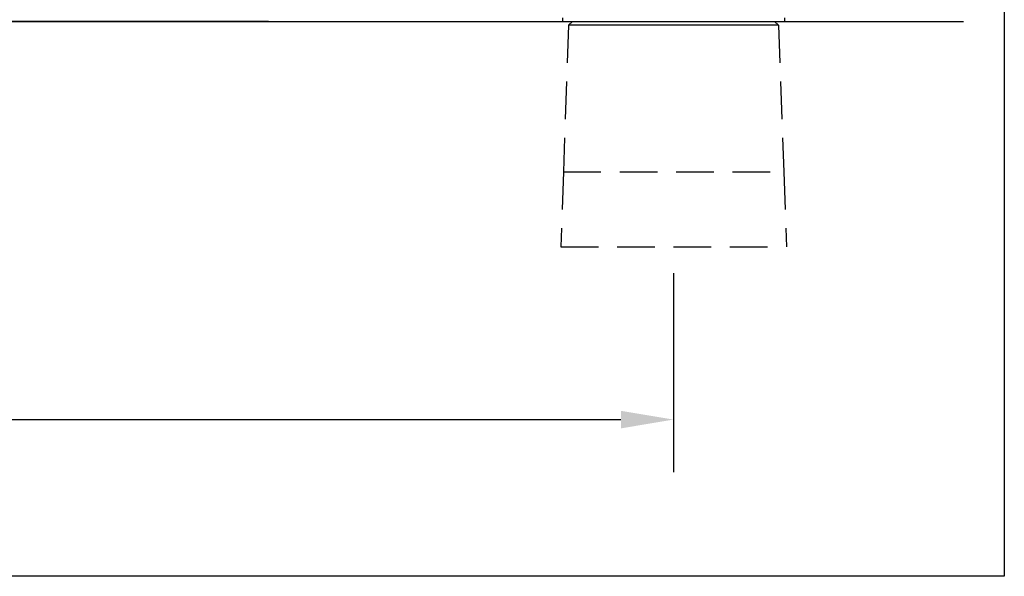
# Model space of a CAD drawing. Units: millimetres. Extents: x 0 to 29856, y -25010 to 6506.
# Drawn here: x 28546 to 29856, y 0 to 741 of the extents above; entities that cross this region are included whole.
import ezdxf

# ---------------------------------------------------------------- set-up
doc = ezdxf.new("R2010")
doc.units = ezdxf.units.MM
doc.header["$LTSCALE"] = 50
doc.linetypes.add('HIDDEN', pattern=[0.375, 0.25, -0.125])
for name, color, linetype in [('Below groud level', 3, 'HIDDEN'), ('Dimensions', 2, 'Continuous'), ('Ground level', 3, 'Continuous'), ('Thin lines', 2, 'Continuous'), ('VELOPA-FIG25', 4, 'Continuous')]:
    doc.layers.add(name, color=color, linetype=linetype)
doc.styles.add('2-5TXT', font='arial.ttf')
doc.dimstyles.new('VELOPA$0', dxfattribs={"dimscale": 0, "dimtxt": 2, "dimasz": 3, "dimexe": 2, "dimexo": 1, "dimgap": 1, "dimtad": 1, "dimdec": 1, "dimdsep": 46, "dimtxsty": '2-5TXT', "dimcen": 2, "dimadec": 0, "dimazin": 0, "dimtfac": 1, "dimtdec": 1, "dimtmove": 0, "dimatfit": 3, "dimfxl": 0, "dimtolj": 1, "dimtzin": 0, "dimarcsym": 0})

# ---------------------------------------------------------------- blocks, each defined once
blk = doc.blocks.new('*D198')
at = {"layer": 'DEFPOINTS', "color": 0, "ltscale": 4}
for p in [(27815.6, 838.8), (27886.2, 738.4), (28912.2, 738.4)]:
    blk.add_point(p, dxfattribs=at)
at = {"layer": 'Dimensions', "color": 0, "lineweight": -2, "ltscale": 4}
for p, q in [((27886.2, 908.8), (27886.2, 978.8)), ((27850.6, 838.8), (27956.2, 838.8)), ((27886.2, 838.8), (27886.2, 738.4)), ((28877.2, 738.4), (27816.2, 738.4)), ((27886.2, 668.4), (27886.2, 343.6))]:
    blk.add_line(p, q, dxfattribs=at)
at = {"layer": 'Dimensions', "color": 0, "ltscale": 4}
for points in [[(27874.5, 908.8), (27897.8, 908.8), (27886.2, 838.8)], [(27874.5, 668.4), (27897.8, 668.4), (27886.2, 738.4)]]:
    blk.add_solid(points, dxfattribs=at)
at = {"layer": 'Dimensions', "color": 0, "ltscale": 4, "insert": (27806.5, 471), "char_height": 87.5, "attachment_point": 5, "rotation": 90, "style": '2-5TXT'}
blk.add_mtext('\\A1;100', dxfattribs=at)
blk = doc.blocks.new('*D293')
at = {"layer": 'DEFPOINTS', "color": 0, "ltscale": 4}
for p in [(26215.6, 438.4), (29415.6, 438.4), (29415.6, 208.6)]:
    blk.add_point(p, dxfattribs=at)
at = {"layer": 'Dimensions', "color": 0, "lineweight": -2, "ltscale": 4}
for p, q in [((26215.6, 403.4), (26215.6, 138.6)), ((29415.6, 403.4), (29415.6, 138.6)), ((26285.6, 208.6), (29345.6, 208.6))]:
    blk.add_line(p, q, dxfattribs=at)
at = {"layer": 'Dimensions', "color": 0, "ltscale": 4}
for points in [[(26285.6, 220.3), (26285.6, 196.9), (26215.6, 208.6)], [(29345.6, 220.3), (29345.6, 196.9), (29415.6, 208.6)]]:
    blk.add_solid(points, dxfattribs=at)
at = {"layer": 'Dimensions', "color": 0, "ltscale": 4, "insert": (27815.6, 288.3), "char_height": 87.5, "attachment_point": 5, "style": '2-5TXT'}
blk.add_mtext('\\A1;3200', dxfattribs=at)

msp = doc.modelspace()

# ---------------------------------------------------------------- linework, layer by layer
at = {"layer": 'Below groud level', "ltscale": 4}
for p, q in [((29275.95, 733.39), (29269.14, 538.38)), ((29555.34, 733.39), (29562.15, 538.38)), ((29269.14, 538.38), (29265.65, 438.38)), ((29269.14, 538.38), (29562.15, 538.38)), ((29562.15, 538.38), (29565.65, 438.38)), ((29265.65, 438.38), (29565.65, 438.38))]:
    msp.add_line(p, q, dxfattribs=at)
at = {"layer": 'Ground level', "ltscale": 4}
msp.add_line((25071.17, 738.38), (29801.38, 738.38), dxfattribs=at)
at = {"layer": 'Thin lines'}
msp.add_lwpolyline([(12250, 5606.27), (29855.52, 5606.27), (29855.52, 0), (12250, 0)], close=True, dxfattribs=at)
at = {"layer": 'VELOPA-FIG25', "linetype": 'Continuous', "lineweight": 30}
for p, q in [((29268.15, 743.38), (29268.15, 738.38)), ((29268.15, 738.38), (29563.15, 738.38)), ((29275.95, 733.39), (29281.31, 738.38)), ((29555.34, 733.39), (29275.95, 733.39)), ((29555.34, 733.39), (29549.99, 738.38)), ((29563.15, 743.38), (29563.15, 738.38))]:
    msp.add_line(p, q, dxfattribs=at)

# ---------------------------------------------------------------- dimensions: what is measured, and where the dimension line sits
at = {"layer": 'Dimensions', "ltscale": 4}
dim = msp.add_linear_dim(base=(27886.16, 738.38), p1=(27815.65, 838.75), p2=(28912.2, 738.38), angle=90, dimstyle='VELOPA$0', override={"dimscale": 35, "dimtxt": 2.5, "dimasz": 2, "dimdec": 0, "dimcen": 8, "dimadec": 1}, dxfattribs=at)
dim.commit()
dim.dimension.update_dxf_attribs({"geometry": '*D198', "text_midpoint": (27806.48, 470.99)})
dim = msp.add_linear_dim(base=(29415.65, 208.59), p1=(26215.65, 438.38), p2=(29415.65, 438.38), dimstyle='VELOPA$0', override={"dimscale": 35, "dimtxt": 2.5, "dimasz": 2, "dimcen": 8, "dimadec": 1}, dxfattribs=at)
dim.commit()
dim.dimension.update_dxf_attribs({"geometry": '*D293', "text_midpoint": (27815.65, 288.29)})

doc.saveas('drawing.dxf')
